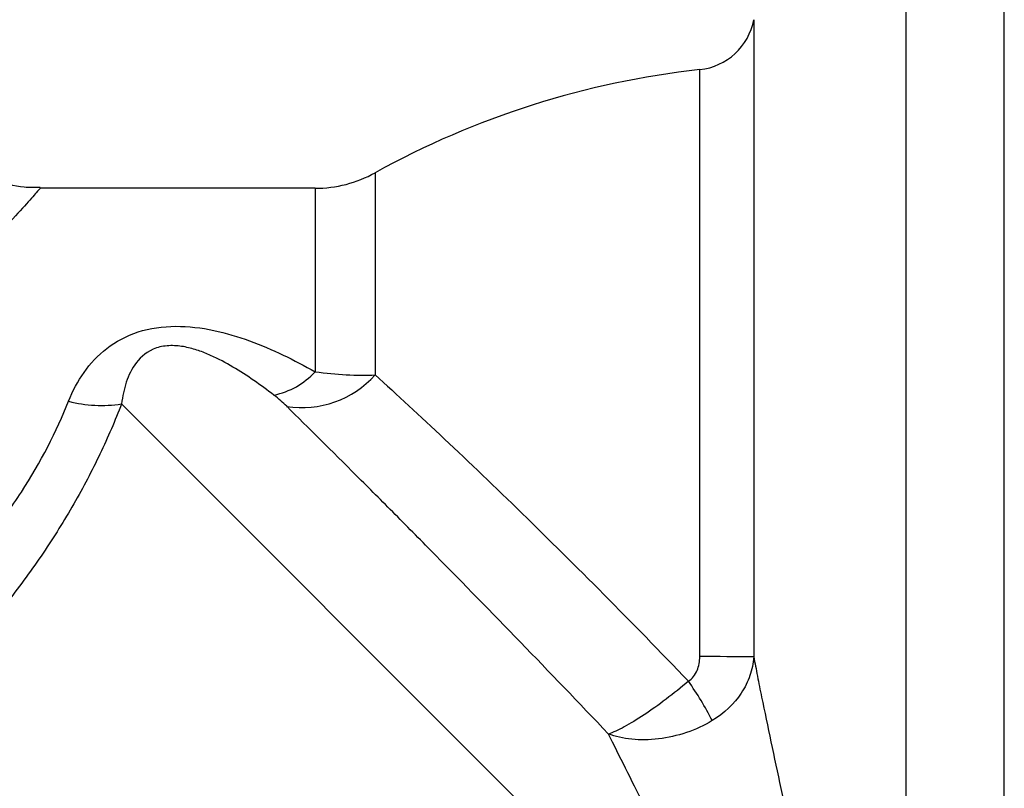
# Model space of a CAD drawing. Units: millimetres. Extents: x 138 to 265, y 70 to 276.
# Drawn here: x 186 to 202, y 207 to 220 of the extents above; entities that cross this region are included whole.
import ezdxf

# ---------------------------------------------------------------- set-up
doc = ezdxf.new("R2010")
doc.units = ezdxf.units.MM

msp = doc.modelspace()

# ---------------------------------------------------------------- linework, layer by layer
at = {"color": 7, "linetype": 'Continuous', "lineweight": 25}
for p, q in [((200.591, 221.706), (200.591, 198.303)), ((191.054, 217.108), (186.613, 217.108)), ((187.93, 213.628), (197.996, 203.562))]:
    msp.add_line(p, q, dxfattribs=at)
at = {"color": 8, "linetype": 'Continuous', "lineweight": 25}
for p, q in [((202.179, 197.358), (202.179, 221.706)), ((198.136, 219.829), (198.136, 209.545)), ((197.264, 209.55), (197.264, 219.023)), ((192.023, 217.358), (192.023, 214.096)), ((191.054, 217.108), (191.054, 214.147))]:
    msp.add_line(p, q, dxfattribs=at)
at = {"color": 7, "linetype": 'Continuous', "lineweight": 25}
for centre, radius, start, end in [((197.154, 220.017), 1, 276.3019, 349.1412), ((198.8, 205.108), 14, 96.3019, 118.955), ((191.054, 219.108), 2, 270, 298.955), ((190.149, 214.971), 1.224, 281.2636, 317.6937), ((190.848, 215.139), 1.571, 260.7206, 318.4013), ((187.608, 215.771), 2.167, 255.7231, 278.526), ((197.401, 157.437), 52.112, 89.1917, 90.1508), ((192.724, 206.078), 5.331, 27.2165, 35.2034)]:
    msp.add_arc(centre, radius, start, end, dxfattribs=at)
for points, knots in [([(186.613, 217.122), (186.528, 217.12), (186.276, 217.113), (185.87, 217.236), (185.473, 217.435), (185.283, 217.631), (185.211, 217.705)], [0, 0, 0, 0, 0.162848, 0.479833, 0.802529, 1, 1, 1, 1]), ([(187.074, 213.671), (187.14, 213.837), (187.222, 213.992), (187.425, 214.28), (187.547, 214.412), (187.836, 214.635), (188.007, 214.727), (188.387, 214.85), (188.595, 214.879), (189.011, 214.882), (189.219, 214.856), (189.616, 214.772), (189.809, 214.714), (190.368, 214.51), (190.716, 214.338), (191.054, 214.147)], [0, 0, 0, 0, 0.125, 0.125, 0.25, 0.25, 0.375, 0.375, 0.5, 0.5, 0.625, 0.625, 0.75, 0.75, 1, 1, 1, 1]), ([(190.388, 213.77), (190.175, 213.933), (189.959, 214.086), (189.613, 214.291), (189.493, 214.355), (189.303, 214.44), (189.238, 214.466), (189.102, 214.512), (189.03, 214.532), (188.882, 214.561), (188.804, 214.57), (188.644, 214.567), (188.564, 214.555), (188.346, 214.481), (188.243, 214.391), (188.094, 214.197), (188.044, 214.089), (187.969, 213.866), (187.945, 213.749), (187.93, 213.628)], [0, 0, 0, 0, 0.25, 0.25, 0.375, 0.375, 0.4375, 0.4375, 0.5, 0.5, 0.5625, 0.5625, 0.625, 0.625, 0.75, 0.75, 0.875, 0.875, 1, 1, 1, 1]), ([(191.054, 214.147), (191.227, 214.123), (191.394, 214.107), (191.718, 214.09), (191.876, 214.09), (192.023, 214.096)], [0, 0, 0, 0, 0.5, 0.5, 1, 1, 1, 1]), ([(192.023, 214.096), (192.373, 213.779), (192.748, 213.433), (193.541, 212.686), (193.964, 212.281), (194.825, 211.441), (195.266, 211.005), (196.165, 210.099), (196.624, 209.628), (197.08, 209.152)], [0, 0, 0, 0, 0.25, 0.25, 0.5, 0.5, 0.75, 0.75, 1, 1, 1, 1]), ([(176.415, 205.099), (177.439, 205.594), (178.465, 206.115), (180.496, 207.235), (181.501, 207.834), (182.721, 208.679), (182.963, 208.854), (183.443, 209.215), (183.681, 209.402), (184.374, 209.978), (184.814, 210.384), (185.425, 211.04), (185.621, 211.268), (185.986, 211.73), (186.156, 211.965), (186.623, 212.685), (186.881, 213.187), (187.074, 213.671)], [0, 0, 0, 0, 0.25, 0.25, 0.5, 0.5, 0.5625, 0.5625, 0.625, 0.625, 0.75, 0.75, 0.8125, 0.8125, 0.875, 0.875, 1, 1, 1, 1]), ([(187.93, 213.628), (187.826, 213.361), (187.71, 213.089), (187.452, 212.548), (187.311, 212.28), (187.005, 211.746), (186.84, 211.482), (186.486, 210.958), (186.297, 210.698), (185.702, 209.936), (185.273, 209.454), (184.367, 208.53), (183.888, 208.088), (182.431, 206.83), (181.422, 206.072), (179.373, 204.639), (178.333, 203.965), (177.292, 203.32)], [0, 0, 0, 0, 0.0625, 0.0625, 0.125, 0.125, 0.1875, 0.1875, 0.25, 0.25, 0.375, 0.375, 0.5, 0.5, 0.75, 0.75, 1, 1, 1, 1]), ([(195.79, 208.3), (195.312, 208.803), (194.833, 209.302), (193.901, 210.264), (193.446, 210.73), (192.781, 211.405), (192.561, 211.627), (192.133, 212.059), (191.925, 212.267), (191.322, 212.87), (190.945, 213.244), (190.595, 213.589)], [0, 0, 0, 0, 0.25, 0.25, 0.5, 0.5, 0.625, 0.625, 0.75, 0.75, 1, 1, 1, 1]), ([(197.08, 209.152), (197.144, 209.194), (197.191, 209.257), (197.25, 209.397), (197.264, 209.473), (197.264, 209.55)], [0, 0, 0, 0, 0.5, 0.5, 1, 1, 1, 1]), ([(198.136, 209.545), (198.127, 209.44), (198.106, 209.339), (198.038, 209.145), (197.992, 209.05), (197.818, 208.785), (197.657, 208.633), (197.465, 208.517)], [0, 0, 0, 0, 0.25, 0.25, 0.5, 0.5, 1, 1, 1, 1]), ([(198.136, 209.545), (198.153, 209.448), (198.173, 209.343), (198.215, 209.125), (198.238, 209.012), (198.309, 208.662), (198.36, 208.419), (198.465, 207.926), (198.519, 207.673), (198.626, 207.167), (198.68, 206.914), (198.837, 206.156), (198.94, 205.646), (199.123, 204.66), (199.204, 204.181), (199.269, 203.713)], [0, 0, 0, 0, 0.0625, 0.0625, 0.125, 0.125, 0.25, 0.25, 0.375, 0.375, 0.5, 0.5, 0.75, 0.75, 1, 1, 1, 1]), ([(197.08, 209.152), (196.962, 209.051), (196.842, 208.955), (196.598, 208.77), (196.478, 208.685), (196.249, 208.533), (196.141, 208.468), (195.947, 208.363), (195.861, 208.324), (195.79, 208.3)], [0, 0, 0, 0, 0.25, 0.25, 0.5, 0.5, 0.75, 0.75, 1, 1, 1, 1]), ([(197.465, 208.517), (197.334, 208.437), (197.194, 208.373), (196.899, 208.273), (196.748, 208.239), (196.448, 208.203), (196.303, 208.202), (196.029, 208.229), (195.9, 208.258), (195.79, 208.3)], [0, 0, 0, 0, 0.25, 0.25, 0.5, 0.5, 0.75, 0.75, 1, 1, 1, 1]), ([(197.996, 203.562), (197.845, 203.944), (197.679, 204.334), (197.326, 205.13), (197.137, 205.54), (196.848, 206.15), (196.751, 206.352), (196.555, 206.758), (196.455, 206.961), (196.259, 207.36), (196.161, 207.556), (195.97, 207.939), (195.877, 208.126), (195.79, 208.3)], [0, 0, 0, 0, 0.25, 0.25, 0.5, 0.5, 0.625, 0.625, 0.75, 0.75, 0.875, 0.875, 1, 1, 1, 1])]:
    msp.add_open_spline(points, degree=3, knots=knots, dxfattribs=at)
at = {"color": 8, "linetype": 'Continuous', "lineweight": 25}
msp.add_open_spline([(186.613, 217.106), (186.601, 217.093), (186.578, 217.065), (186.379, 216.838), (186.061, 216.49), (185.602, 216.021), (185.035, 215.505), (184.374, 214.995), (183.471, 214.429), (182.154, 213.887), (180.526, 213.641), (178.933, 213.65), (177.588, 213.779), (176.751, 213.908), (176.415, 213.959)], degree=3, knots=[0, 0, 0, 0, 0.071582, 0.142172, 0.215128, 0.289166, 0.365655, 0.42914, 0.494305, 0.606944, 0.725075, 0.826942, 0.930357, 1, 1, 1, 1], dxfattribs=at)
at = {"color": 7, "linetype": 'Continuous', "lineweight": 25}
msp.add_open_spline([(190.595, 213.589), (190.534, 213.648), (190.469, 213.708), (190.388, 213.77)], degree=3, dxfattribs=at)

doc.saveas('drawing.dxf')
